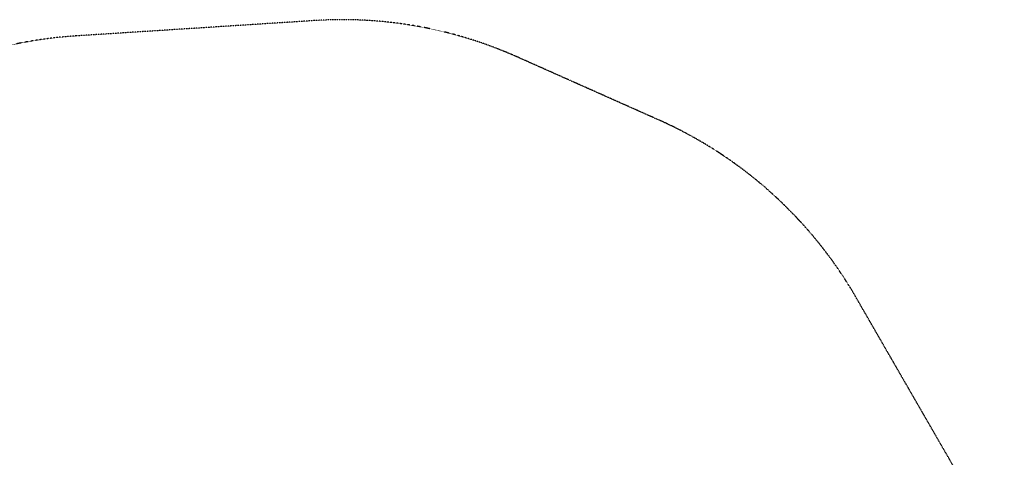
# Model space of a CAD drawing. Units: millimetres. Extents: x -3647 to 5579, y -5140 to 2201.
# Drawn here: x -23 to 3434, y 665 to 2201 of the extents above; entities that cross this region are included whole.
import ezdxf

# ---------------------------------------------------------------- set-up
doc = ezdxf.new("R2010")
doc.units = ezdxf.units.MM
doc.header["$LTSCALE"] = 0.2
doc.header["$MEASUREMENT"] = 0
doc.header["$PDMODE"] = 1
doc.linetypes.add('BORDER', pattern=[1.75, 0.5, -0.25, 0.5, -0.25, 0, -0.25])
doc.layers.add('HAGS-Dim Plan', color=7, linetype='Continuous', lineweight=100)
doc.layers.add('HAGS-EN1176 Falling Space', color=30, linetype='BORDER')
doc.styles.get("Standard").update_dxf_attribs({"font": 'g13f12d.shx', "height": 300})
doc.dimstyles.new('HAGS - Dim Plan', dxfattribs={"dimtxt": 300, "dimasz": 200, "dimexe": 0.18, "dimexo": 0.0625, "dimgap": 150, "dimtad": 0, "dimlfac": 0.001, "dimrnd": 0.05, "dimzin": 1, "dimdsep": 46, "dimtxsty": 'Standard', "dimblk": 'HAGS - Dim Plan arrow', "dimcen": 0.1, "dimse1": 1, "dimse2": 1, "dimclrd": 1, "dimadec": 0, "dimazin": 0, "dimtfac": 1, "dimtofl": 0, "dimtmove": 0, "dimatfit": 3, "dimfxl": 1, "dimtolj": 1, "dimtzin": 0, "dimarcsym": 0})

# ---------------------------------------------------------------- blocks, each defined once
blk = doc.blocks.new('HAGS - Dim Plan arrow')
at = {"color": 1, "lineweight": 0}
blk.add_lwpolyline([(0, 0, 0, 0.35, 0), (-1, 0, 0.015, 0.015, 0)], format="xyseb", dxfattribs=at)
blk = doc.blocks.new('*D25')
at = {"layer": 'Defpoints', "color": 0, "transparency": 16777216}
for p in [(1110.5, 2201), (-1733.1, -3499.5), (5382.5, -3499.5)]:
    blk.add_point(p, dxfattribs=at)
at = {"layer": 'HAGS-Dim Plan', "color": 1, "lineweight": -2, "transparency": 16777216}
for p, q in [((5382.5, 2001), (5382.5, 14)), ((5382.5, -3299.5), (5382.5, -1196.8))]:
    blk.add_line(p, q, dxfattribs=at)
at = {"layer": 'HAGS-Dim Plan', "color": 1, "lineweight": -2, "transparency": 16777216, "xscale": 200, "yscale": 200, "zscale": 200}
for p, rotation in [((5382.5, 2201), 90), ((5382.5, -3499.5), 270)]:
    blk.add_blockref('HAGS - Dim Plan arrow', p, dxfattribs=dict(at, rotation=rotation))
at = {"layer": 'HAGS-Dim Plan', "color": 0, "transparency": 16777216, "insert": (5382.5, -591.4), "char_height": 300, "attachment_point": 5, "rotation": 90}
blk.add_mtext('\\A1;5.70m', dxfattribs=at)
blk = doc.blocks.new('*D28')
at = {"layer": 'Defpoints', "color": 0, "transparency": 16777216}
for p in [(1110.4, 701, 118.2), (-1044, -2328.3, 1466.1), (4919.7, -2328.3)]:
    blk.add_point(p, dxfattribs=at)
at = {"layer": 'HAGS-Dim Plan', "color": 1, "lineweight": -2, "transparency": 16777216}
for p, q in [((4919.7, 501), (4919.7, -208.2)), ((4919.7, -2128.3), (4919.7, -1419.1))]:
    blk.add_line(p, q, dxfattribs=at)
at = {"layer": 'HAGS-Dim Plan', "color": 1, "lineweight": -2, "transparency": 16777216, "xscale": 200, "yscale": 200, "zscale": 200}
for p, rotation in [((4919.7, 701), 90), ((4919.7, -2328.3), 270)]:
    blk.add_blockref('HAGS - Dim Plan arrow', p, dxfattribs=dict(at, rotation=rotation))
at = {"layer": 'HAGS-Dim Plan', "color": 0, "transparency": 16777216, "insert": (4919.7, -813.6), "char_height": 300, "attachment_point": 5, "rotation": 90}
blk.add_mtext('\\A1;3.05m', dxfattribs=at)

msp = doc.modelspace()

# ---------------------------------------------------------------- linework, layer by layer
at = {"layer": 'HAGS-EN1176 Falling Space'}
msp.add_lwpolyline([(-367.968, -3364.868, 0.22199826), (726.371, -2264.83, 0.03822378), (1006.24, -2270.394), (1957.803, -2216.544, 0.09177518), (2488.26, -2086.975), (2919.786, -2279.103, 0.41421356), (4240.068, -1772.294), (4427.167, -1352.063, 0.41421356), (3920.358, -31.781), (3489.669, 159.974, 0.05350914), (3360.173, 452.753), (2914.196, 1225.657, 0.15844885), (2223.237, 1847.957), (1722.248, 2071.011, 0.12136818), (1013.98, 2197.937), (174.005, 2143.911, 0.12599616), (-550.076, 1908.048)], format="xyb", dxfattribs=at)

# ---------------------------------------------------------------- dimensions: what is measured, and where the dimension line sits
at = {"layer": 'HAGS-Dim Plan'}
dim = msp.add_linear_dim(base=(5382.544, -3499.516), p1=(1110.516, 2201.039), p2=(-1733.061, -3499.516), angle=90, dimstyle='HAGS - Dim Plan', override={"dimpost": 'm'}, dxfattribs=at)
dim.commit()
dim.dimension.update_dxf_attribs({"geometry": '*D25', "text_midpoint": (5382.544, -591.413), "dimtype": 160})
dim = msp.add_linear_dim(base=(4919.68, -2328.282), p1=(1110.439, 701.044, 118.216), p2=(-1044.034, -2328.282, 1466.087), angle=90, dimstyle='HAGS - Dim Plan', override={"dimpost": 'm'}, dxfattribs=at)
dim.commit()
dim.dimension.update_dxf_attribs({"geometry": '*D28', "text_midpoint": (4919.68, -813.619)})

doc.saveas('drawing.dxf')
